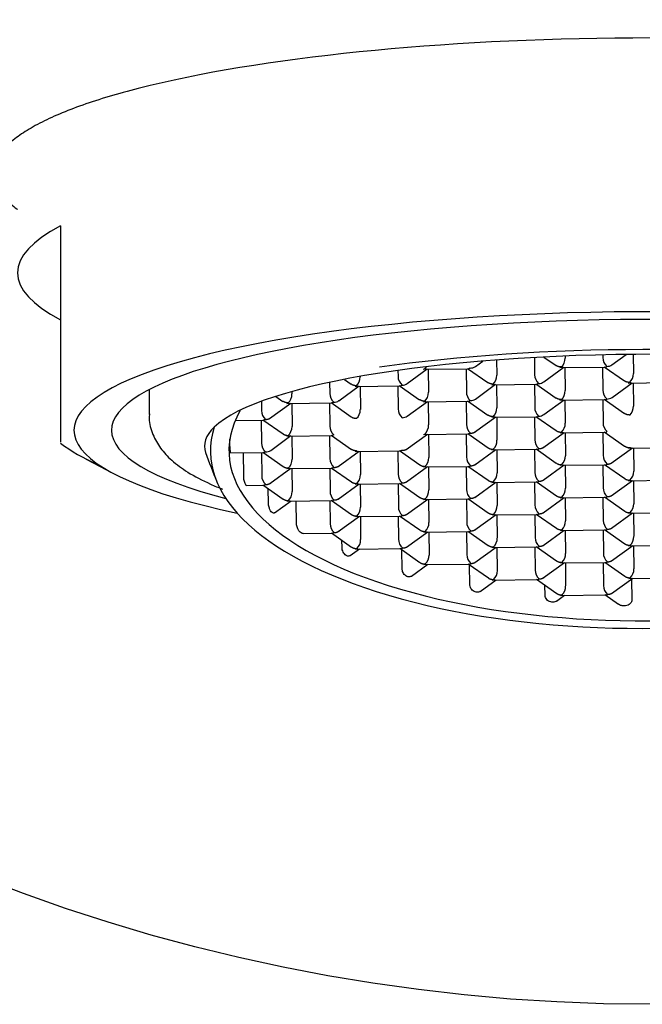
# Model space of a CAD drawing. Units: millimetres. Extents: x -21 to 680, y -32 to 588.
# Drawn here: x 122 to 134, y 517 to 536 of the extents above; entities that cross this region are included whole.
import ezdxf

# ---------------------------------------------------------------- set-up
doc = ezdxf.new("R2010")
doc.units = ezdxf.units.MM
doc.layers.add('Default', color=7, linetype='Continuous')
doc.layers.add('DV2_Default', color=7, linetype='Continuous')

# ---------------------------------------------------------------- blocks, each defined once
blk = doc.blocks.new('SE1')
at = {"layer": 'DV2_Default', "color": 7, "linetype": 'Continuous'}
for p, q in [((124.843, 534.445), (124.846, 534.445)), ((123.175, 531.831), (123.175, 530.054)), ((123.175, 530.054), (123.175, 528.86)), ((131.303, 529.329), (131.307, 529.046)), ((132.007, 529.375), (132.011, 529.054)), ((132.186, 529.384), (132.412, 529.226)), ((132.579, 529.402), (132.579, 529.364)), ((133.283, 529.424), (133.283, 529.373)), ((133.453, 529.239), (133.718, 529.431)), ((133.848, 529.433), (133.853, 529.076)), ((129.635, 528.889), (130.011, 529.163)), ((129.937, 529.156), (130.786, 529.166)), ((130.029, 529.157), (130.035, 528.727)), ((130.733, 529.166), (130.739, 528.735)), ((130.761, 529.173), (131.139, 528.907)), ((130.907, 529.208), (131.045, 529.308)), ((132.181, 528.92), (132.557, 529.194)), ((132.483, 529.187), (133.331, 529.197)), ((132.575, 529.188), (132.581, 528.758)), ((133.279, 529.196), (133.285, 528.766)), ((133.307, 529.204), (133.685, 528.938)), ((128.465, 528.967), (128.594, 528.877)), ((128.761, 529.022), (128.761, 529.015)), ((129.464, 529.133), (129.465, 529.023)), ((123.175, 528.86), (123.175, 527.796)), ((128.19, 528.911), (128.193, 528.704)), ((128.363, 528.57), (128.739, 528.844)), ((128.665, 528.837), (129.513, 528.847)), ((128.757, 528.838), (128.763, 528.408)), ((129.461, 528.847), (129.467, 528.416)), ((129.489, 528.854), (129.867, 528.588)), ((130.909, 528.601), (131.285, 528.875)), ((131.211, 528.868), (132.059, 528.878)), ((131.302, 528.869), (131.308, 528.439)), ((132.007, 528.877), (132.013, 528.447)), ((132.035, 528.885), (132.413, 528.619)), ((133.455, 528.632), (133.831, 528.906)), ((133.757, 528.899), (134.605, 528.909)), ((133.848, 528.9), (133.854, 528.469)), ((124.825, 528.775), (124.825, 528.311)), ((127.188, 528.651), (127.321, 528.558)), ((127.488, 528.741), (127.489, 528.696)), ((133.309, 528.597), (133.687, 528.331)), ((126.919, 528.559), (126.921, 528.386)), ((127.073, 528.238), (127.467, 528.525)), ((127.393, 528.518), (128.241, 528.528)), ((127.484, 528.519), (127.49, 528.089)), ((128.189, 528.528), (128.195, 528.097)), ((128.217, 528.535), (128.595, 528.27)), ((129.637, 528.282), (130.013, 528.556)), ((129.938, 528.549), (130.787, 528.559)), ((130.03, 528.55), (130.036, 528.12)), ((130.735, 528.559), (130.741, 528.128)), ((130.763, 528.566), (131.141, 528.3)), ((132.183, 528.313), (132.559, 528.587)), ((132.484, 528.58), (133.333, 528.59)), ((132.576, 528.581), (132.582, 528.151)), ((133.28, 528.589), (133.287, 528.159)), ((130.892, 527.981), (131.287, 528.268)), ((131.212, 528.261), (132.061, 528.271)), ((131.304, 528.262), (131.31, 527.832)), ((132.008, 528.27), (132.014, 527.84)), ((132.036, 528.278), (132.415, 528.012)), ((126.432, 528.203), (126.969, 528.21)), ((126.917, 528.209), (126.923, 527.779)), ((126.945, 528.216), (127.323, 527.951)), ((127.093, 527.644), (127.469, 527.919)), ((127.394, 527.911), (128.243, 527.921)), ((127.486, 527.912), (127.492, 527.482)), ((128.19, 527.921), (128.196, 527.491)), ((128.218, 527.928), (128.597, 527.663)), ((129.62, 527.662), (130.015, 527.949)), ((129.94, 527.942), (130.789, 527.952)), ((130.032, 527.943), (130.038, 527.513)), ((130.736, 527.952), (130.742, 527.521)), ((130.764, 527.959), (131.143, 527.693)), ((132.166, 527.693), (132.56, 527.98)), ((132.486, 527.973), (133.335, 527.983)), ((132.578, 527.974), (132.584, 527.544)), ((133.282, 527.982), (133.288, 527.552)), ((133.31, 527.99), (133.688, 527.724)), ((126.332, 527.771), (126.331, 527.857)), ((133.44, 527.405), (133.834, 527.692)), ((133.76, 527.685), (134.608, 527.695)), ((133.852, 527.686), (133.858, 527.256)), ((126.35, 527.595), (126.971, 527.603)), ((126.589, 527.168), (126.583, 527.598)), ((126.918, 527.602), (126.924, 527.172)), ((126.946, 527.609), (127.325, 527.344)), ((128.348, 527.343), (128.743, 527.63)), ((128.668, 527.623), (129.517, 527.633)), ((128.76, 527.624), (128.766, 527.194)), ((129.464, 527.633), (129.47, 527.202)), ((129.492, 527.64), (129.87, 527.375)), ((130.894, 527.374), (131.288, 527.661)), ((131.214, 527.654), (132.062, 527.664)), ((131.306, 527.655), (131.312, 527.225)), ((132.01, 527.664), (132.016, 527.233)), ((132.038, 527.671), (132.416, 527.405)), ((123.65, 527.482), (124.162, 527.212)), ((127.076, 527.024), (127.47, 527.312)), ((127.396, 527.304), (128.244, 527.314)), ((128.192, 527.314), (128.198, 526.884)), ((128.22, 527.321), (128.598, 527.056)), ((129.622, 527.055), (130.016, 527.342)), ((129.942, 527.335), (130.79, 527.345)), ((130.033, 527.336), (130.039, 526.906)), ((130.738, 527.345), (130.744, 526.914)), ((130.766, 527.352), (131.144, 527.087)), ((132.168, 527.086), (132.562, 527.373)), ((132.488, 527.366), (133.336, 527.376)), ((132.579, 527.367), (132.585, 526.937)), ((133.284, 527.375), (133.29, 526.945)), ((133.312, 527.383), (133.69, 527.117)), ((127.488, 527.305), (127.494, 526.875)), ((126.641, 526.992), (126.972, 526.996)), ((126.948, 527.002), (127.326, 526.737)), ((128.35, 526.736), (128.744, 527.023)), ((128.669, 527.016), (129.518, 527.026)), ((128.761, 527.017), (128.767, 526.587)), ((129.466, 527.026), (129.472, 526.595)), ((129.494, 527.033), (129.872, 526.768)), ((130.895, 526.767), (131.29, 527.054)), ((131.215, 527.047), (132.064, 527.057)), ((131.307, 527.048), (131.313, 526.618)), ((132.012, 527.057), (132.018, 526.626)), ((132.04, 527.064), (132.418, 526.798)), ((133.441, 526.798), (133.836, 527.085)), ((133.761, 527.078), (134.61, 527.088)), ((133.853, 527.079), (133.859, 526.649)), ((127.05, 526.655), (127.046, 526.933)), ((132.169, 526.479), (132.564, 526.766)), ((132.489, 526.759), (133.338, 526.769)), ((132.581, 526.76), (132.587, 526.33)), ((133.285, 526.768), (133.291, 526.338)), ((133.313, 526.776), (133.692, 526.51)), ((127.161, 526.478), (127.472, 526.705)), ((127.397, 526.697), (128.246, 526.708)), ((127.576, 526.269), (127.57, 526.699)), ((128.193, 526.707), (128.199, 526.277)), ((128.222, 526.714), (128.6, 526.449)), ((129.623, 526.448), (130.018, 526.735)), ((129.943, 526.728), (130.792, 526.738)), ((130.035, 526.729), (130.041, 526.299)), ((130.739, 526.738), (130.745, 526.307)), ((130.767, 526.745), (131.146, 526.48)), ((128.351, 526.129), (128.746, 526.417)), ((128.671, 526.409), (129.52, 526.419)), ((128.763, 526.41), (128.769, 525.98)), ((129.467, 526.419), (129.473, 525.989)), ((129.495, 526.426), (129.874, 526.161)), ((130.897, 526.16), (131.292, 526.447)), ((131.217, 526.44), (132.066, 526.45)), ((131.309, 526.441), (131.315, 526.011)), ((132.013, 526.45), (132.019, 526.019)), ((132.041, 526.457), (132.419, 526.191)), ((133.443, 526.191), (133.837, 526.478)), ((133.763, 526.471), (134.612, 526.481)), ((133.855, 526.472), (133.861, 526.042)), ((127.695, 526.094), (128.248, 526.101)), ((128.223, 526.107), (128.601, 525.842)), ((129.625, 525.841), (130.019, 526.128)), ((129.945, 526.121), (130.793, 526.131)), ((130.037, 526.122), (130.043, 525.692)), ((130.741, 526.131), (130.747, 525.7)), ((130.769, 526.138), (131.147, 525.873)), ((132.171, 525.872), (132.565, 526.159)), ((132.491, 526.152), (133.339, 526.162)), ((132.583, 526.153), (132.589, 525.723)), ((133.287, 526.162), (133.293, 525.731)), ((133.315, 526.169), (133.693, 525.903)), ((128.422, 525.83), (128.42, 525.969)), ((130.899, 525.553), (131.293, 525.84)), ((131.219, 525.833), (132.067, 525.843)), ((132.015, 525.843), (132.021, 525.412)), ((132.043, 525.85), (132.421, 525.585)), ((133.445, 525.584), (133.839, 525.871)), ((133.764, 525.864), (134.613, 525.874)), ((133.856, 525.865), (133.862, 525.435)), ((128.573, 525.683), (128.747, 525.81)), ((128.673, 525.802), (129.521, 525.812)), ((129.497, 525.819), (129.875, 525.554)), ((129.543, 525.432), (129.538, 525.79)), ((131.31, 525.834), (131.316, 525.404)), ((129.715, 525.299), (130.021, 525.521)), ((129.946, 525.514), (130.795, 525.524)), ((130.771, 525.531), (131.149, 525.266)), ((130.806, 525.135), (130.8, 525.51)), ((132.172, 525.265), (132.567, 525.552)), ((132.492, 525.545), (133.341, 525.555)), ((132.584, 525.546), (132.59, 525.116)), ((133.288, 525.555), (133.294, 525.124)), ((133.317, 525.562), (133.695, 525.296)), ((130.997, 525.016), (131.295, 525.233)), ((131.22, 525.226), (132.069, 525.236)), ((132.044, 525.243), (132.423, 524.978)), ((132.207, 524.94), (132.204, 525.131)), ((133.446, 524.977), (133.841, 525.264)), ((133.766, 525.257), (134.615, 525.267)), ((133.818, 525.248), (133.824, 524.856)), ((132.418, 524.836), (132.569, 524.945)), ((132.494, 524.938), (133.343, 524.948)), ((133.318, 524.955), (133.574, 524.775))]:
    blk.add_line(p, q, dxfattribs=at)
blk.add_circle((134.175, 551.318), 34, dxfattribs=at)
for centre, radius, start, end in [((133.505, 529.374), 0.221, 180.1401, 228.2212), ((129.687, 529.024), 0.221, 180.1401, 228.2212), ((132.233, 529.055), 0.221, 180.1401, 228.2212), ((133.634, 529.071), 0.219, 312.6916, 1.4081), ((128.415, 528.705), 0.221, 180.1401, 228.2212), ((130.96, 528.736), 0.221, 180.1401, 228.2212), ((132.362, 528.752), 0.219, 312.6916, 1.4081), ((133.506, 528.767), 0.221, 180.1401, 228.2212), ((129.688, 528.417), 0.221, 180.1401, 228.2212), ((132.234, 528.448), 0.221, 180.1401, 228.2212), ((133.635, 528.464), 0.219, 312.6916, 1.4081), ((127.142, 528.386), 0.221, 180.1401, 228.2212), ((128.416, 528.098), 0.221, 180.1401, 228.2212), ((130.962, 528.129), 0.221, 180.1401, 228.2212), ((132.363, 528.145), 0.219, 312.6916, 1.4081), ((133.508, 528.16), 0.221, 180.1401, 228.2212), ((125.051, 530.274), 3.122, 233.0166, 247.0572), ((127.144, 527.779), 0.221, 180.1401, 228.2212), ((131.091, 527.826), 0.219, 312.6916, 1.4081), ((132.236, 527.841), 0.221, 180.1401, 228.2212), ((134.175, 530.464), 8.775, 199.0298, 202.8518), ((128.418, 527.491), 0.221, 180.1401, 228.2212), ((130.964, 527.522), 0.221, 180.1401, 228.2212), ((132.365, 527.538), 0.219, 312.6916, 1.4081), ((133.51, 527.553), 0.221, 180.1401, 228.2212), ((127.146, 527.172), 0.221, 180.1401, 228.2212), ((129.691, 527.203), 0.221, 180.1401, 228.2212), ((131.093, 527.219), 0.219, 312.6916, 1.4081), ((132.237, 527.234), 0.221, 180.1401, 228.2212), ((133.639, 527.25), 0.219, 312.6916, 1.4081), ((133.511, 526.946), 0.221, 180.1401, 228.2212), ((128.419, 526.884), 0.221, 180.1401, 228.2212), ((129.821, 526.9), 0.219, 312.6916, 1.4081), ((130.965, 526.915), 0.221, 180.1401, 228.2212), ((132.367, 526.931), 0.219, 312.6916, 1.4081), ((129.693, 526.596), 0.221, 180.1401, 228.2212), ((131.094, 526.612), 0.219, 312.6916, 1.4081), ((132.239, 526.627), 0.221, 180.1401, 228.2212), ((133.64, 526.643), 0.219, 312.6916, 1.4081), ((128.421, 526.277), 0.221, 180.1401, 228.2212), ((129.822, 526.293), 0.219, 312.6916, 1.4081), ((130.967, 526.308), 0.221, 180.1401, 228.2212), ((132.368, 526.324), 0.219, 312.6916, 1.4081), ((133.513, 526.339), 0.221, 180.1401, 228.2212), ((133.642, 526.036), 0.219, 312.6916, 1.4081), ((128.55, 525.975), 0.219, 312.6916, 1.4081), ((129.695, 525.989), 0.221, 180.1401, 228.2212), ((131.096, 526.005), 0.219, 312.6916, 1.4081), ((132.241, 526.02), 0.221, 180.1401, 228.2212), ((129.824, 525.687), 0.219, 312.6916, 1.4081), ((130.968, 525.701), 0.221, 180.1401, 228.2212), ((132.37, 525.717), 0.219, 312.6916, 1.4081), ((133.514, 525.732), 0.221, 180.1401, 228.2212), ((131.098, 525.398), 0.219, 312.6916, 1.4081), ((132.242, 525.413), 0.221, 180.1401, 228.2212), ((133.643, 525.429), 0.219, 312.6916, 1.4081), ((132.371, 525.11), 0.219, 312.6916, 1.4081), ((133.516, 525.125), 0.221, 180.1401, 228.2212)]:
    blk.add_arc(centre, radius, start, end, dxfattribs=at)
for centre, major_axis, ratio, start_param, end_param in [((134.175, 532.812), (12.25, 0), 0.205675, 0.705152, 2.436441), ((134.175, 530.953), (11.8, 0), 0.205675, 2.77125, 3.511935), ((134.175, 528.017), (10.75, 0), 0.205675, 0, 3.912665), ((134.175, 528.017), (-10.05, 0), 0.205675, 2.466213, 6.283185), ((134.175, 527.724), (-8.75, 0), 0.205675, 4.129907, 5.328513), ((134.175, 527.724), (-8.316, 0), 0.205675, 3.230943, 6.075937), ((132.507, 529.312), (0.038, 0.124), 0.492284, 3.724683, 5.295479), ((129.961, 529.281), (0.038, 0.124), 0.492284, 3.724683, 4.181382), ((130.81, 529.291), (-0.144, -0.001), 0.788765, 1.574864, 2.307293), ((133.356, 529.322), (-0.144, -0.001), 0.788765, 1.574864, 2.307293), ((128.689, 528.962), (0.038, 0.124), 0.492284, 3.724683, 5.295479), ((131.235, 528.993), (0.038, 0.124), 0.492284, 3.724683, 5.295479), ((129.538, 528.973), (-0.144, -0.001), 0.788765, 1.574864, 2.307293), ((132.084, 529.003), (-0.144, -0.001), 0.788765, 1.574864, 2.307293), ((127.417, 528.643), (0.038, 0.124), 0.492284, 3.724683, 5.295479), ((129.963, 528.674), (0.038, 0.124), 0.492284, 3.724683, 5.295479), ((130.811, 528.685), (-0.144, -0.001), 0.788765, 1.574864, 2.307293), ((133.357, 528.715), (-0.144, -0.001), 0.788765, 1.574864, 2.307293), ((128.265, 528.654), (-0.144, -0.001), 0.788765, 1.574864, 2.307293), ((131.236, 528.386), (0.038, 0.124), 0.492284, 3.724683, 5.295479), ((134.213, 527.732), (7.899, 0.111), 0.412878, 2.907329, 6.283185), ((128.691, 528.355), (0.038, 0.124), 0.492284, 3.724683, 5.295479), ((129.539, 528.366), (-0.144, -0.001), 0.788765, 1.574864, 2.307293), ((132.085, 528.396), (-0.144, -0.001), 0.788765, 1.574864, 2.307293), ((134.213, 527.732), (-8.245, -0.116), 0.412878, -0.135141, 3.150042), ((134.175, 527.724), (-8.316, 0), 0.205675, -0.207249, 0.07082), ((127.418, 528.036), (0.038, 0.124), 0.492284, 3.724683, 5.295479), ((129.964, 528.067), (0.038, 0.124), 0.492284, 3.724683, 5.295479), ((134.175, 528.017), (-10.05, 0), 0.205675, 0, 0.663583), ((126.995, 527.728), (-0.144, -0.001), 0.788765, 1.574864, 2.307293), ((129.966, 527.46), (0.038, 0.124), 0.492284, 3.724683, 5.295479), ((127.42, 527.43), (0.038, 0.124), 0.492284, 3.724683, 5.295479), ((128.694, 527.141), (0.038, 0.124), 0.492284, 3.724683, 5.295479), ((127.422, 526.823), (0.038, 0.124), 0.492284, 3.724683, 5.295479), ((128.695, 526.534), (0.038, 0.124), 0.492284, 3.724683, 5.295479)]:
    blk.add_ellipse(centre, major_axis=major_axis, ratio=ratio, start_param=start_param, end_param=end_param, dxfattribs=at)
for points, knots in [([(124.843, 534.445), (124.646, 534.397), (124.457, 534.348), (124.278, 534.297), (124.098, 534.247), (123.927, 534.194), (123.766, 534.141), (123.605, 534.088), (123.453, 534.033), (123.312, 533.977), (123.171, 533.921), (123.04, 533.865), (122.919, 533.807), (122.798, 533.749), (122.688, 533.69), (122.589, 533.631), (122.49, 533.572), (122.401, 533.511), (122.324, 533.451), (122.246, 533.39), (122.18, 533.328), (122.125, 533.267), (122.07, 533.205), (122.026, 533.142), (121.994, 533.08), (121.961, 533.017), (121.94, 532.955), (121.931, 532.892), (121.921, 532.829), (121.923, 532.766), (121.936, 532.703), (121.949, 532.64), (121.974, 532.578), (122.01, 532.515), (122.046, 532.453), (122.094, 532.391), (122.152, 532.329), (122.211, 532.267), (122.281, 532.206), (122.362, 532.145), (122.366, 532.143), (122.369, 532.14), (122.373, 532.137)], [0, 0, 0, 0, 0.076285, 0.076285, 0.076285, 0.152972, 0.152972, 0.152972, 0.229658, 0.229658, 0.229658, 0.306344, 0.306344, 0.306344, 0.38303, 0.38303, 0.38303, 0.459717, 0.459717, 0.459717, 0.536403, 0.536403, 0.536403, 0.613089, 0.613089, 0.613089, 0.689776, 0.689776, 0.689776, 0.766462, 0.766462, 0.766462, 0.843148, 0.843148, 0.843148, 0.919835, 0.919835, 0.919835, 0.996521, 0.996521, 0.996521, 1, 1, 1, 1]), ([(124.834, 528.328), (124.83, 528.295), (124.817, 528.171), (124.888, 527.931), (125.035, 527.672), (125.254, 527.44), (125.555, 527.221), (125.882, 527.051), (126.118, 526.951), (126.197, 526.92)], [0, 0, 0, 0, 0.04082, 0.184298, 0.327834, 0.485508, 0.672917, 0.895734, 1, 1, 1, 1]), ([(126.35, 527.595), (126.349, 527.595), (126.348, 527.596), (126.347, 527.597), (126.347, 527.599), (126.346, 527.602), (126.345, 527.606), (126.343, 527.612), (126.342, 527.62), (126.341, 527.63), (126.34, 527.639), (126.338, 527.651), (126.337, 527.663), (126.336, 527.676), (126.335, 527.69), (126.335, 527.704), (126.334, 527.718), (126.333, 527.732), (126.333, 527.746), (126.333, 527.754), (126.332, 527.763), (126.332, 527.771)], [0, 0, 0, 0, 0.10026, 0.10026, 0.10026, 0.21339, 0.21339, 0.21339, 0.383261, 0.383261, 0.383261, 0.55316, 0.55316, 0.55316, 0.722646, 0.722646, 0.722646, 0.89153, 0.89153, 0.89153, 1, 1, 1, 1]), ([(126.641, 526.992), (126.639, 526.992), (126.637, 526.992), (126.636, 526.993), (126.632, 526.995), (126.629, 526.998), (126.626, 527.003), (126.622, 527.008), (126.618, 527.017), (126.614, 527.027), (126.61, 527.037), (126.606, 527.049), (126.603, 527.062), (126.599, 527.075), (126.597, 527.089), (126.594, 527.104), (126.592, 527.118), (126.591, 527.132), (126.59, 527.146), (126.589, 527.153), (126.589, 527.161), (126.589, 527.168)], [0, 0, 0, 0, 0.082581, 0.082581, 0.082581, 0.215995, 0.215995, 0.215995, 0.393, 0.393, 0.393, 0.57024, 0.57024, 0.57024, 0.743637, 0.743637, 0.743637, 0.910503, 0.910503, 0.910503, 1, 1, 1, 1]), ([(127.161, 526.478), (127.161, 526.478), (127.16, 526.477), (127.16, 526.477), (127.154, 526.474), (127.148, 526.473), (127.142, 526.473), (127.134, 526.474), (127.125, 526.479), (127.117, 526.486), (127.108, 526.493), (127.098, 526.505), (127.09, 526.519), (127.081, 526.532), (127.074, 526.548), (127.067, 526.566), (127.063, 526.578), (127.059, 526.591), (127.056, 526.605), (127.053, 526.618), (127.051, 526.632), (127.05, 526.645), (127.05, 526.649), (127.05, 526.652), (127.05, 526.655)], [0, 0, 0, 0, 0.01339, 0.01339, 0.01339, 0.152616, 0.152616, 0.152616, 0.329347, 0.329347, 0.329347, 0.526511, 0.526511, 0.526511, 0.713004, 0.713004, 0.713004, 0.839773, 0.839773, 0.839773, 0.967668, 0.967668, 0.967668, 1, 1, 1, 1]), ([(127.695, 526.094), (127.694, 526.094), (127.693, 526.094), (127.693, 526.094), (127.682, 526.094), (127.671, 526.098), (127.66, 526.105), (127.648, 526.112), (127.636, 526.122), (127.625, 526.136), (127.615, 526.149), (127.605, 526.164), (127.597, 526.181), (127.591, 526.193), (127.587, 526.206), (127.583, 526.22), (127.579, 526.233), (127.577, 526.247), (127.576, 526.259), (127.576, 526.263), (127.576, 526.266), (127.576, 526.269)], [0, 0, 0, 0, 0.014376, 0.014376, 0.014376, 0.227278, 0.227278, 0.227278, 0.456071, 0.456071, 0.456071, 0.669271, 0.669271, 0.669271, 0.815796, 0.815796, 0.815796, 0.963405, 0.963405, 0.963405, 1, 1, 1, 1]), ([(128.573, 525.683), (128.57, 525.68), (128.566, 525.678), (128.563, 525.677), (128.555, 525.673), (128.545, 525.672), (128.536, 525.673), (128.528, 525.673), (128.521, 525.675), (128.513, 525.678), (128.502, 525.683), (128.492, 525.69), (128.482, 525.698), (128.472, 525.707), (128.463, 525.718), (128.454, 525.73), (128.446, 525.742), (128.439, 525.755), (128.434, 525.769), (128.429, 525.782), (128.425, 525.796), (128.423, 525.81), (128.422, 525.817), (128.422, 525.824), (128.422, 525.83)], [0, 0, 0, 0, 0.060984, 0.060984, 0.060984, 0.206829, 0.206829, 0.206829, 0.319954, 0.319954, 0.319954, 0.474091, 0.474091, 0.474091, 0.628389, 0.628389, 0.628389, 0.779888, 0.779888, 0.779888, 0.925042, 0.925042, 0.925042, 1, 1, 1, 1]), ([(129.715, 525.299), (129.711, 525.296), (129.706, 525.293), (129.701, 525.291), (129.692, 525.287), (129.681, 525.285), (129.67, 525.285), (129.662, 525.285), (129.655, 525.286), (129.647, 525.289), (129.635, 525.292), (129.624, 525.297), (129.613, 525.305), (129.602, 525.312), (129.592, 525.321), (129.583, 525.332), (129.574, 525.342), (129.566, 525.355), (129.559, 525.367), (129.553, 525.38), (129.549, 525.393), (129.546, 525.406), (129.544, 525.415), (129.544, 525.423), (129.543, 525.432)], [0, 0, 0, 0, 0.074171, 0.074171, 0.074171, 0.220632, 0.220632, 0.220632, 0.317955, 0.317955, 0.317955, 0.46543, 0.46543, 0.46543, 0.612916, 0.612916, 0.612916, 0.760205, 0.760205, 0.760205, 0.906801, 0.906801, 0.906801, 1, 1, 1, 1]), ([(130.997, 525.016), (130.992, 525.013), (130.987, 525.01), (130.982, 525.007), (130.971, 525.002), (130.959, 525), (130.946, 524.999), (130.938, 524.998), (130.929, 524.999), (130.921, 525.001), (130.908, 525.003), (130.895, 525.007), (130.883, 525.014), (130.871, 525.02), (130.859, 525.029), (130.849, 525.038), (130.839, 525.048), (130.83, 525.06), (130.823, 525.072), (130.817, 525.084), (130.811, 525.097), (130.809, 525.11), (130.807, 525.118), (130.806, 525.127), (130.806, 525.135)], [0, 0, 0, 0, 0.073387, 0.073387, 0.073387, 0.220213, 0.220213, 0.220213, 0.318261, 0.318261, 0.318261, 0.465485, 0.465485, 0.465485, 0.612732, 0.612732, 0.612732, 0.759623, 0.759623, 0.759623, 0.905991, 0.905991, 0.905991, 1, 1, 1, 1]), ([(132.418, 524.836), (132.414, 524.833), (132.41, 524.83), (132.405, 524.828), (132.393, 524.821), (132.38, 524.817), (132.367, 524.815), (132.356, 524.813), (132.345, 524.813), (132.334, 524.814), (132.32, 524.815), (132.305, 524.819), (132.291, 524.825), (132.277, 524.831), (132.264, 524.839), (132.253, 524.848), (132.241, 524.858), (132.232, 524.869), (132.224, 524.881), (132.217, 524.893), (132.212, 524.906), (132.209, 524.919), (132.207, 524.926), (132.207, 524.933), (132.207, 524.94)], [0, 0, 0, 0, 0.0585124, 0.0585124, 0.0585124, 0.2054345, 0.2054345, 0.2054345, 0.3209834, 0.3209834, 0.3209834, 0.4742852, 0.4742852, 0.4742852, 0.6277905, 0.6277905, 0.6277905, 0.7779671, 0.7779671, 0.7779671, 0.9224881, 0.9224881, 0.9224881, 1, 1, 1, 1]), ([(133.824, 524.856), (133.824, 524.845), (133.822, 524.833), (133.818, 524.823), (133.814, 524.812), (133.807, 524.802), (133.8, 524.794), (133.792, 524.784), (133.782, 524.776), (133.772, 524.769), (133.76, 524.762), (133.746, 524.756), (133.732, 524.751), (133.714, 524.746), (133.695, 524.744), (133.676, 524.744), (133.655, 524.744), (133.633, 524.748), (133.613, 524.755), (133.599, 524.76), (133.586, 524.767), (133.574, 524.776)], [0, 0, 0, 0, 0.114369, 0.114369, 0.114369, 0.228257, 0.228257, 0.228257, 0.348797, 0.348797, 0.348797, 0.487823, 0.487823, 0.487823, 0.664301, 0.664301, 0.664301, 0.861183, 0.861183, 0.861183, 1, 1, 1, 1])]:
    blk.add_open_spline(points, degree=3, knots=knots, dxfattribs=at)
for points, weights in [([(129.992, 529.157), (129.983, 529.156), (129.973, 529.16), (129.963, 529.167)], [0.881923774776, 0.905981734415, 0.945340476157, 1]), ([(130.811, 529.178), (130.802, 529.17), (130.792, 529.166), (130.782, 529.166)], [1, 0.94669319013, 0.907939205979, 0.883738047548]), ([(132.509, 529.198), (132.473, 529.198), (132.438, 529.207), (132.41, 529.227)], [1, 0.906623696785, 0.857900871913, 0.853831525384]), ([(132.538, 529.187), (132.529, 529.187), (132.519, 529.191), (132.509, 529.198)], [0.881923774775, 0.905981734415, 0.945340476157, 1]), ([(133.327, 529.197), (133.337, 529.197), (133.347, 529.201), (133.357, 529.208)], [0.881923774776, 0.905981734415, 0.945340476157, 1]), ([(128.691, 528.848), (128.655, 528.848), (128.62, 528.858), (128.592, 528.878)], [1, 0.906623696785, 0.857900871913, 0.853831525385]), ([(128.691, 528.848), (128.7, 528.842), (128.71, 528.838), (128.719, 528.838)], [1, 0.94669319013, 0.907939205979, 0.883738047547]), ([(129.539, 528.859), (129.529, 528.852), (129.52, 528.848), (129.51, 528.847)], [1, 0.94669319013, 0.907939205979, 0.883738047548]), ([(131.236, 528.879), (131.201, 528.879), (131.166, 528.889), (131.138, 528.909)], [1, 0.906623696785, 0.857900871913, 0.853831525385]), ([(131.266, 528.868), (131.257, 528.868), (131.247, 528.872), (131.236, 528.879)], [0.881923774776, 0.905981734415, 0.945340476157, 1]), ([(132.085, 528.89), (132.075, 528.882), (132.065, 528.878), (132.056, 528.878)], [1, 0.94669319013, 0.907939205979, 0.883738047548]), ([(133.782, 528.91), (133.746, 528.91), (133.712, 528.919), (133.684, 528.939)], [1, 0.906623696785, 0.857900871913, 0.853831525384]), ([(133.812, 528.899), (133.803, 528.899), (133.792, 528.903), (133.782, 528.91)], [0.881923774776, 0.905981734415, 0.945340476157, 1]), ([(132.51, 528.591), (132.474, 528.591), (132.44, 528.6), (132.411, 528.621)], [1, 0.906623696785, 0.857900871913, 0.853831525384]), ([(133.329, 528.59), (133.339, 528.59), (133.349, 528.594), (133.359, 528.601)], [0.881923774775, 0.905981734415, 0.945340476157, 1]), ([(127.418, 528.53), (127.383, 528.529), (127.348, 528.539), (127.32, 528.559)], [1, 0.906623696785, 0.857900871913, 0.853831525384]), ([(127.418, 528.53), (127.428, 528.523), (127.438, 528.519), (127.447, 528.519)], [1, 0.94669319013, 0.907939205979, 0.883738047547]), ([(128.267, 528.54), (128.257, 528.533), (128.247, 528.529), (128.238, 528.528)], [1, 0.94669319013, 0.907939205979, 0.883738047547]), ([(129.964, 528.56), (129.928, 528.56), (129.894, 528.57), (129.866, 528.59)], [1, 0.906623696785, 0.857900871913, 0.853831525384]), ([(129.964, 528.56), (129.974, 528.554), (129.984, 528.55), (129.993, 528.55)], [1, 0.94669319013, 0.907939205979, 0.883738047547]), ([(130.813, 528.571), (130.803, 528.564), (130.793, 528.56), (130.784, 528.559)], [1, 0.94669319013, 0.907939205979, 0.883738047548]), ([(132.54, 528.58), (132.53, 528.58), (132.52, 528.584), (132.51, 528.591)], [0.881923774776, 0.905981734415, 0.945340476157, 1]), ([(126.995, 528.221), (127.03, 528.221), (127.065, 528.232), (127.092, 528.252)], [1, 0.90758535244, 0.858909172699, 0.853971460777]), ([(128.596, 528.269), (128.623, 528.25), (128.657, 528.241), (128.692, 528.242)], [0.854228061687, 0.860404937368, 0.908995583473, 1]), ([(131.238, 528.272), (131.202, 528.272), (131.167, 528.282), (131.139, 528.302)], [1, 0.906623696785, 0.857900871913, 0.853831525385]), ([(131.268, 528.262), (131.258, 528.261), (131.248, 528.265), (131.238, 528.272)], [0.881923774776, 0.905981734415, 0.945340476157, 1]), ([(132.057, 528.271), (132.067, 528.271), (132.077, 528.275), (132.087, 528.283)], [0.881923774776, 0.905981734415, 0.945340476157, 1]), ([(133.784, 528.303), (133.748, 528.303), (133.713, 528.312), (133.685, 528.332)], [1, 0.906623696785, 0.857900871913, 0.853831525384]), ([(126.995, 528.221), (126.985, 528.214), (126.975, 528.21), (126.966, 528.209)], [1, 0.94669319013, 0.907939205979, 0.883738047548]), ([(127.323, 527.95), (127.351, 527.931), (127.385, 527.922), (127.42, 527.923)], [0.854228061687, 0.860404937368, 0.908995583472, 1]), ([(127.42, 527.923), (127.43, 527.916), (127.44, 527.912), (127.449, 527.912)], [1, 0.94669319013, 0.907939205979, 0.883738047548]), ([(128.269, 527.933), (128.259, 527.926), (128.249, 527.922), (128.24, 527.921)], [1, 0.94669319013, 0.907939205979, 0.883738047548]), ([(129.966, 527.953), (129.976, 527.947), (129.986, 527.943), (129.995, 527.943)], [1, 0.94669319013, 0.907939205979, 0.883738047547]), ([(130.815, 527.964), (130.805, 527.957), (130.795, 527.953), (130.785, 527.952)], [1, 0.94669319013, 0.907939205979, 0.883738047548]), ([(130.815, 527.964), (130.85, 527.964), (130.884, 527.974), (130.912, 527.995)], [1, 0.90758535244, 0.858909172699, 0.853971460777]), ([(132.415, 528.012), (132.443, 527.993), (132.477, 527.984), (132.512, 527.984)], [0.854228061687, 0.860404937368, 0.908995583472, 1]), ([(132.541, 527.973), (132.532, 527.973), (132.522, 527.977), (132.512, 527.984)], [0.881923774776, 0.905981734415, 0.945340476157, 1]), ([(133.331, 527.983), (133.34, 527.983), (133.35, 527.987), (133.36, 527.995)], [0.881923774776, 0.905981734415, 0.945340476157, 1]), ([(129.542, 527.645), (129.578, 527.645), (129.612, 527.656), (129.639, 527.676)], [1, 0.90758535244, 0.858909172699, 0.853971460777]), ([(131.143, 527.693), (131.171, 527.674), (131.205, 527.665), (131.24, 527.665)], [0.854228061687, 0.860404937368, 0.908995583473, 1]), ([(132.058, 527.664), (132.068, 527.664), (132.078, 527.668), (132.088, 527.676)], [0.881923774776, 0.905981734415, 0.945340476157, 1]), ([(132.088, 527.676), (132.124, 527.676), (132.158, 527.686), (132.185, 527.707)], [1, 0.90758535244, 0.858909172699, 0.853971460777]), ([(133.689, 527.724), (133.717, 527.705), (133.751, 527.696), (133.786, 527.696)], [0.854228061687, 0.860404937368, 0.908995583473, 1]), ([(133.815, 527.685), (133.806, 527.685), (133.796, 527.689), (133.786, 527.696)], [0.881923774776, 0.905981734415, 0.945340476157, 1]), ([(126.996, 527.614), (126.987, 527.607), (126.977, 527.603), (126.967, 527.603)], [1, 0.94669319013, 0.907939205979, 0.883738047548]), ([(128.694, 527.635), (128.658, 527.634), (128.623, 527.644), (128.595, 527.664)], [1, 0.906623696785, 0.857900871913, 0.853831525385]), ([(128.694, 527.635), (128.704, 527.628), (128.713, 527.624), (128.723, 527.624)], [1, 0.94669319013, 0.907939205979, 0.883738047548]), ([(129.542, 527.645), (129.533, 527.638), (129.523, 527.634), (129.513, 527.633)], [1, 0.94669319013, 0.907939205979, 0.883738047548]), ([(131.24, 527.665), (131.249, 527.658), (131.259, 527.655), (131.269, 527.655)], [1, 0.94669319013, 0.907939205979, 0.883738047547]), ([(127.325, 527.343), (127.353, 527.324), (127.387, 527.315), (127.422, 527.316)], [0.854228061687, 0.860404937368, 0.908995583472, 1]), ([(127.422, 527.316), (127.431, 527.309), (127.441, 527.305), (127.451, 527.305)], [1, 0.94669319013, 0.907939205979, 0.883738047548]), ([(128.27, 527.326), (128.26, 527.319), (128.251, 527.315), (128.241, 527.314)], [1, 0.94669319013, 0.907939205979, 0.883738047548]), ([(128.27, 527.326), (128.306, 527.326), (128.34, 527.337), (128.367, 527.357)], [1, 0.90758535244, 0.858909172699, 0.853971460777]), ([(129.871, 527.374), (129.899, 527.355), (129.933, 527.346), (129.967, 527.346)], [0.854228061687, 0.860404937368, 0.908995583472, 1]), ([(129.967, 527.346), (129.977, 527.34), (129.987, 527.336), (129.996, 527.336)], [1, 0.94669319013, 0.907939205979, 0.883738047548]), ([(130.786, 527.345), (130.796, 527.345), (130.806, 527.349), (130.816, 527.357)], [0.881923774776, 0.905981734415, 0.945340476157, 1]), ([(130.816, 527.357), (130.852, 527.357), (130.886, 527.367), (130.913, 527.388)], [1, 0.90758535244, 0.858909172699, 0.853971460777]), ([(132.417, 527.405), (132.445, 527.386), (132.479, 527.377), (132.513, 527.377)], [0.854228061687, 0.860404937368, 0.908995583472, 1]), ([(133.332, 527.376), (133.342, 527.376), (133.352, 527.38), (133.362, 527.388)], [0.881923774775, 0.905981734415, 0.945340476157, 1]), ([(133.362, 527.388), (133.398, 527.388), (133.432, 527.398), (133.459, 527.419)], [1, 0.90758535244, 0.858909172699, 0.853971460777]), ([(126.998, 527.007), (126.988, 527), (126.978, 526.996), (126.969, 526.996)], [1, 0.94669319013, 0.907939205979, 0.883738047547]), ([(126.998, 527.007), (127.034, 527.007), (127.068, 527.018), (127.095, 527.038)], [1, 0.90758535244, 0.858909172699, 0.853971460777]), ([(128.599, 527.055), (128.627, 527.036), (128.66, 527.027), (128.695, 527.028)], [0.854228061687, 0.860404937368, 0.908995583473, 1]), ([(128.695, 527.028), (128.705, 527.021), (128.715, 527.017), (128.724, 527.017)], [1, 0.94669319013, 0.907939205979, 0.883738047548]), ([(129.544, 527.038), (129.534, 527.031), (129.524, 527.027), (129.515, 527.026)], [1, 0.94669319013, 0.907939205979, 0.883738047548]), ([(129.544, 527.038), (129.579, 527.038), (129.614, 527.049), (129.641, 527.069)], [1, 0.90758535244, 0.858909172699, 0.853971460777]), ([(131.145, 527.086), (131.172, 527.067), (131.206, 527.058), (131.241, 527.058)], [0.854228061687, 0.860404937368, 0.908995583472, 1]), ([(131.241, 527.058), (131.251, 527.051), (131.261, 527.048), (131.27, 527.048)], [1, 0.94669319013, 0.907939205979, 0.883738047548]), ([(132.06, 527.057), (132.07, 527.057), (132.08, 527.061), (132.09, 527.069)], [0.881923774776, 0.905981734415, 0.945340476157, 1]), ([(132.09, 527.069), (132.125, 527.069), (132.16, 527.079), (132.187, 527.1)], [1, 0.90758535244, 0.858909172699, 0.853971460777]), ([(133.691, 527.117), (133.718, 527.098), (133.752, 527.089), (133.787, 527.089)], [0.854228061687, 0.860404937368, 0.908995583472, 1]), ([(133.817, 527.078), (133.807, 527.078), (133.797, 527.082), (133.787, 527.089)], [0.881923774776, 0.905981734415, 0.945340476157, 1]), ([(129.873, 526.767), (129.9, 526.748), (129.934, 526.739), (129.969, 526.74)], [0.854228061687, 0.860404937368, 0.908995583472, 1]), ([(130.818, 526.75), (130.853, 526.75), (130.887, 526.761), (130.915, 526.781)], [1, 0.90758535244, 0.858909172699, 0.853971460777]), ([(132.418, 526.798), (132.446, 526.779), (132.48, 526.77), (132.515, 526.77)], [0.854228061687, 0.860404937368, 0.908995583472, 1]), ([(132.515, 526.77), (132.525, 526.763), (132.535, 526.76), (132.544, 526.76)], [1, 0.94669319013, 0.907939205979, 0.883738047548]), ([(133.334, 526.769), (133.343, 526.769), (133.354, 526.773), (133.364, 526.781)], [0.881923774776, 0.905981734415, 0.945340476157, 1]), ([(133.364, 526.781), (133.399, 526.781), (133.433, 526.791), (133.461, 526.812)], [1, 0.90758535244, 0.858909172699, 0.853971460777]), ([(127.327, 526.737), (127.354, 526.717), (127.388, 526.708), (127.423, 526.709)], [0.854228061687, 0.860404937368, 0.908995583472, 1]), ([(127.423, 526.709), (127.433, 526.702), (127.443, 526.698), (127.452, 526.698)], [1, 0.94669319013, 0.907939205979, 0.883738047547]), ([(128.272, 526.719), (128.262, 526.712), (128.252, 526.708), (128.243, 526.707)], [1, 0.94669319013, 0.907939205979, 0.883738047548]), ([(128.272, 526.719), (128.307, 526.719), (128.341, 526.73), (128.369, 526.75)], [1, 0.90758535244, 0.858909172699, 0.853971460777]), ([(129.969, 526.74), (129.979, 526.733), (129.989, 526.729), (129.998, 526.729)], [1, 0.94669319013, 0.907939205979, 0.883738047548]), ([(130.788, 526.738), (130.798, 526.738), (130.808, 526.742), (130.818, 526.75)], [0.881923774775, 0.905981734415, 0.945340476157, 1]), ([(128.6, 526.448), (128.628, 526.429), (128.662, 526.42), (128.697, 526.421)], [0.854228061687, 0.860404937368, 0.908995583473, 1]), ([(128.697, 526.421), (128.707, 526.414), (128.717, 526.41), (128.726, 526.41)], [1, 0.94669319013, 0.907939205979, 0.883738047547]), ([(129.516, 526.419), (129.525, 526.42), (129.535, 526.424), (129.546, 526.431)], [0.881923774776, 0.905981734415, 0.945340476157, 1]), ([(129.546, 526.431), (129.581, 526.431), (129.615, 526.442), (129.643, 526.462)], [1, 0.90758535244, 0.858909172699, 0.853971460777]), ([(131.146, 526.479), (131.174, 526.46), (131.208, 526.451), (131.243, 526.451)], [0.854228061687, 0.860404937368, 0.908995583473, 1]), ([(131.243, 526.451), (131.253, 526.445), (131.262, 526.441), (131.272, 526.441)], [1, 0.94669319013, 0.907939205979, 0.883738047548]), ([(132.062, 526.45), (132.071, 526.45), (132.081, 526.454), (132.091, 526.462)], [0.881923774776, 0.905981734415, 0.945340476157, 1]), ([(132.091, 526.462), (132.127, 526.462), (132.161, 526.472), (132.188, 526.493)], [1, 0.90758535244, 0.858909172699, 0.853971460777]), ([(133.692, 526.51), (133.72, 526.491), (133.754, 526.482), (133.789, 526.482)], [0.854228061687, 0.860404937368, 0.908995583472, 1]), ([(133.818, 526.471), (133.809, 526.471), (133.799, 526.475), (133.789, 526.482)], [0.881923774776, 0.905981734415, 0.945340476157, 1]), ([(128.273, 526.112), (128.264, 526.105), (128.254, 526.101), (128.244, 526.101)], [1, 0.94669319013, 0.907939205979, 0.883738047547]), ([(128.273, 526.112), (128.309, 526.112), (128.343, 526.123), (128.37, 526.143)], [1, 0.90758535244, 0.858909172699, 0.853971460777]), ([(129.874, 526.16), (129.902, 526.141), (129.936, 526.132), (129.971, 526.133)], [0.854228061687, 0.860404937368, 0.908995583472, 1]), ([(129.971, 526.133), (129.98, 526.126), (129.99, 526.122), (130, 526.122)], [1, 0.94669319013, 0.907939205979, 0.883738047548]), ([(130.789, 526.131), (130.799, 526.131), (130.809, 526.135), (130.819, 526.143)], [0.881923774776, 0.905981734415, 0.945340476157, 1]), ([(130.819, 526.143), (130.855, 526.143), (130.889, 526.154), (130.916, 526.174)], [1, 0.90758535244, 0.858909172699, 0.853971460777]), ([(132.42, 526.191), (132.448, 526.172), (132.482, 526.163), (132.517, 526.163)], [0.854228061687, 0.860404937368, 0.908995583472, 1]), ([(132.517, 526.163), (132.526, 526.156), (132.536, 526.153), (132.545, 526.153)], [1, 0.94669319013, 0.907939205979, 0.883738047548]), ([(133.335, 526.162), (133.345, 526.162), (133.355, 526.166), (133.365, 526.174)], [0.881923774776, 0.905981734415, 0.945340476157, 1]), ([(133.365, 526.174), (133.401, 526.174), (133.435, 526.184), (133.462, 526.205)], [1, 0.90758535244, 0.858909172699, 0.853971460777]), ([(128.602, 525.841), (128.63, 525.822), (128.664, 525.813), (128.698, 525.814)], [0.854228061687, 0.860404937368, 0.908995583472, 1]), ([(129.547, 525.824), (129.583, 525.824), (129.617, 525.835), (129.644, 525.855)], [1, 0.90758535244, 0.858909172699, 0.853971460777]), ([(131.148, 525.872), (131.176, 525.853), (131.21, 525.844), (131.244, 525.844)], [0.854228061687, 0.860404937368, 0.908995583473, 1]), ([(131.244, 525.844), (131.254, 525.838), (131.264, 525.834), (131.273, 525.834)], [1, 0.94669319013, 0.907939205979, 0.883738047548]), ([(132.063, 525.843), (132.073, 525.843), (132.083, 525.847), (132.093, 525.855)], [0.881923774776, 0.905981734415, 0.945340476157, 1]), ([(132.093, 525.855), (132.129, 525.855), (132.163, 525.865), (132.19, 525.886)], [1, 0.90758535244, 0.858909172699, 0.853971460777]), ([(133.694, 525.903), (133.721, 525.884), (133.755, 525.875), (133.79, 525.875)], [0.854228061687, 0.860404937368, 0.908995583473, 1]), ([(133.79, 525.875), (133.8, 525.868), (133.81, 525.865), (133.819, 525.864)], [1, 0.94669319013, 0.907939205979, 0.883738047548]), ([(128.698, 525.814), (128.708, 525.807), (128.718, 525.803), (128.727, 525.803)], [1, 0.94669319013, 0.907939205979, 0.883738047547]), ([(129.517, 525.812), (129.527, 525.813), (129.537, 525.817), (129.547, 525.824)], [0.881923774776, 0.905981734415, 0.945340476157, 1]), ([(129.876, 525.553), (129.903, 525.534), (129.937, 525.525), (129.972, 525.526)], [0.854228061687, 0.860404937368, 0.908995583472, 1]), ([(129.972, 525.526), (129.982, 525.519), (129.992, 525.515), (130.001, 525.515)], [1, 0.94669319013, 0.907939205979, 0.883738047548]), ([(130.791, 525.524), (130.801, 525.524), (130.811, 525.529), (130.821, 525.536)], [0.881923774776, 0.905981734415, 0.945340476157, 1]), ([(130.821, 525.536), (130.856, 525.536), (130.891, 525.547), (130.918, 525.567)], [1, 0.90758535244, 0.858909172699, 0.853971460777]), ([(132.422, 525.584), (132.449, 525.565), (132.483, 525.556), (132.518, 525.556)], [0.854228061687, 0.860404937368, 0.908995583473, 1]), ([(132.518, 525.556), (132.528, 525.549), (132.538, 525.546), (132.547, 525.546)], [1, 0.94669319013, 0.907939205979, 0.883738047548]), ([(133.337, 525.555), (133.347, 525.555), (133.357, 525.559), (133.367, 525.567)], [0.881923774776, 0.905981734415, 0.945340476157, 1]), ([(133.367, 525.567), (133.402, 525.567), (133.436, 525.577), (133.464, 525.598)], [1, 0.90758535244, 0.858909172699, 0.853971460777]), ([(133.695, 525.296), (133.723, 525.277), (133.757, 525.268), (133.792, 525.268)], [0.854228061687, 0.860404937368, 0.908995583473, 1]), ([(131.149, 525.265), (131.177, 525.246), (131.211, 525.237), (131.246, 525.238)], [0.854228061687, 0.860404937368, 0.908995583473, 1]), ([(131.246, 525.238), (131.256, 525.231), (131.266, 525.227), (131.275, 525.227)], [1, 0.94669319013, 0.907939205979, 0.883738047547]), ([(132.065, 525.236), (132.074, 525.236), (132.085, 525.24), (132.095, 525.248)], [0.881923774776, 0.905981734415, 0.945340476157, 1]), ([(132.095, 525.248), (132.13, 525.248), (132.164, 525.259), (132.192, 525.279)], [1, 0.90758535244, 0.858909172699, 0.853971460777]), ([(133.792, 525.268), (133.802, 525.261), (133.812, 525.258), (133.821, 525.258)], [1, 0.94669319013, 0.907939205979, 0.883738047548]), ([(132.423, 524.977), (132.451, 524.958), (132.485, 524.949), (132.52, 524.949)], [0.854228061687, 0.860404937368, 0.908995583472, 1]), ([(132.52, 524.949), (132.53, 524.943), (132.539, 524.939), (132.549, 524.939)], [1, 0.94669319013, 0.907939205979, 0.883738047548]), ([(133.339, 524.948), (133.348, 524.948), (133.358, 524.952), (133.368, 524.96)], [0.881923774776, 0.905981734415, 0.945340476157, 1]), ([(133.368, 524.96), (133.404, 524.96), (133.438, 524.97), (133.465, 524.991)], [1, 0.90758535244, 0.858909172699, 0.853971460777])]:
    blk.add_rational_spline(points, weights, degree=3, dxfattribs=at)

msp = doc.modelspace()

# ---------------------------------------------------------------- block references
at = {"layer": 'Default'}
msp.add_blockref('SE1', (0, 0), dxfattribs=at)

doc.saveas('drawing.dxf')
